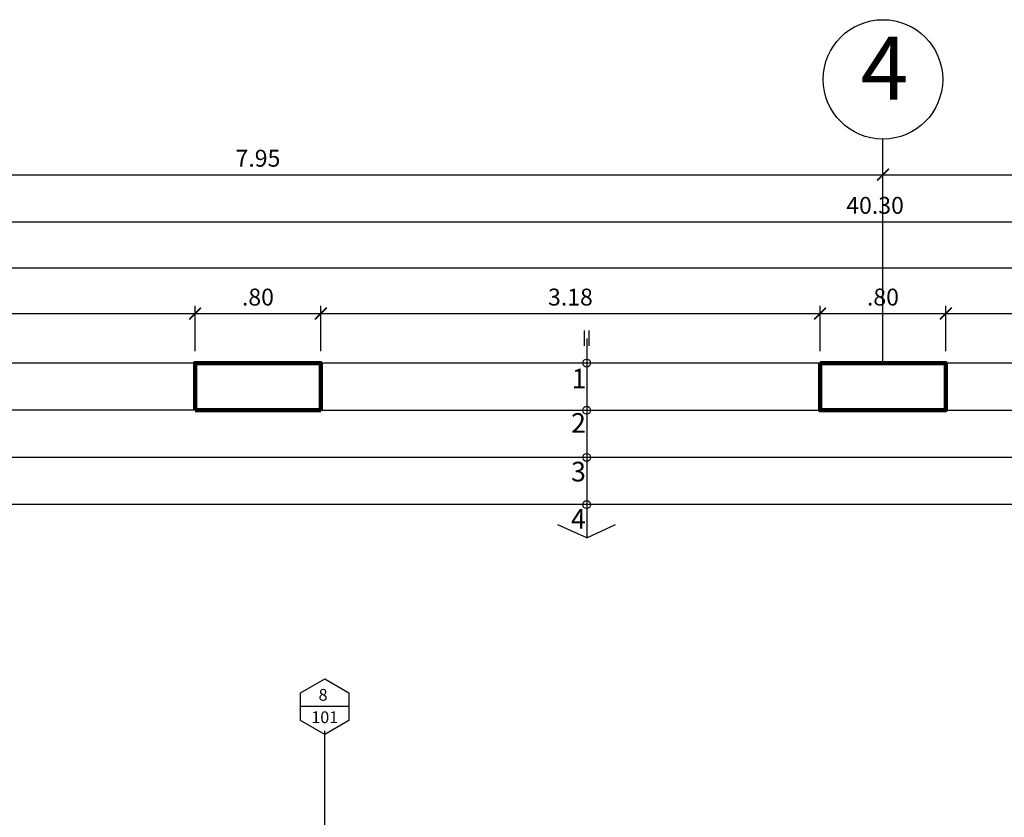
# Model space of a CAD drawing. Extents: x 15 to 71, y -90 to 237.
# Drawn here: x 35 to 42, y 232 to 237 of the extents above; entities that cross this region are included whole.
import ezdxf
from ezdxf.enums import TextEntityAlignment as Align

# ---------------------------------------------------------------- set-up
doc = ezdxf.new("R2010")
doc.units = 0
doc.header["$MEASUREMENT"] = 0
doc.linetypes.add('DASHDOT2', pattern=[0.5, 0.25, -0.125, 0, -0.125])
doc.layers.get('0').update_dxf_attribs({"linetype": 'CONTINUOUS'})
doc.layers.get('Defpoints').update_dxf_attribs({"linetype": 'CONTINUOUS'})
for name, color, linetype in [('03', 3, 'CONTINUOUS'), ('1 Letras', 3, 'CONTINUOUS'), ('1- 015', 30, 'CONTINUOUS'), ('1-01', 1, 'CONTINUOUS'), ('cotas', 1, 'CONTINUOUS'), ('DET', 7, 'CONTINUOUS'), ('ejes', 7, 'CONTINUOUS')]:
    doc.layers.add(name, color=color, linetype=linetype)
doc.layers.add('1 Muros', color=6, linetype='CONTINUOUS', lineweight=100)
doc.styles.add('ROMANS', font='ARIAL.TTF')
doc.styles.add('SANSSERIF', font='ARIAL.TTF', dxfattribs={"width": 0.9})
doc.styles.get("Standard").update_dxf_attribs({"font": 'ARIAL.TTF'})
doc.dimstyles.new('dim50', dxfattribs={"dimscale": 0.5, "dimtxt": 0.215, "dimasz": 0.15, "dimexe": 0.1, "dimexo": 0.15, "dimgap": 0.1, "dimtad": 1, "dimzin": 4, "dimdsep": 46, "dimtxsty": 'ROMANS', "dimblk": 'ARCHTICK', "dimcen": 0.09, "dimdle": 0.125, "dimclrd": 1, "dimclre": 1, "dimclrt": 2, "dimadec": 0, "dimazin": 0, "dimtfac": 2.25, "dimtix": 1, "dimtmove": 1, "dimatfit": 3, "dimldrblk": 'ARCHTICK', "dimfxl": 0, "dimtolj": 1, "dimtzin": 0, "dimarcsym": 0})

# ---------------------------------------------------------------- blocks, each defined once
blk = doc.blocks.new('_ARCHTICK')
at = {"color": 0, "linetype": 'ByBlock', "ltscale": 15, "const_width": 0.15}
blk.add_lwpolyline([(-0.5, -0.5), (0.5, 0.5)], dxfattribs=at)
blk = doc.blocks.new('*D468')
at = {"layer": 'cotas', "color": 1, "lineweight": -2}
for p, q in [((32.8266, 234.6789), (32.8266, 235.6525)), ((40.7766, 234.6789), (40.7766, 235.6525)), ((32.7641, 235.6025), (40.8391, 235.6025))]:
    blk.add_line(p, q, dxfattribs=at)
at = {"layer": 'Defpoints', "color": 0}
for p in [(40.7766, 235.6025), (32.8266, 234.6039), (40.7766, 234.6039)]:
    blk.add_point(p, dxfattribs=at)
at = {"layer": 'cotas', "color": 1, "lineweight": -2, "xscale": 0.075, "yscale": 0.075, "zscale": 0.075, "rotation": 180}
blk.add_blockref('_ARCHTICK', (32.8266, 235.6025), dxfattribs=at)
at = {"layer": 'cotas', "color": 1, "lineweight": -2, "xscale": 0.075, "yscale": 0.075, "zscale": 0.075}
blk.add_blockref('_ARCHTICK', (40.7766, 235.6025), dxfattribs=at)
at = {"layer": 'cotas', "color": 2, "insert": (36.8016, 235.7073), "char_height": 0.1075, "attachment_point": 5, "style": 'ROMANS'}
blk.add_mtext('\\A1;7.95', dxfattribs=at)
blk = doc.blocks.new('*D469')
at = {"layer": 'cotas', "color": 1, "lineweight": -2}
for p, q in [((40.7766, 234.6789), (40.7766, 235.6525)), ((44.7766, 234.6789), (44.7766, 235.6525)), ((40.7141, 235.6025), (44.8391, 235.6025))]:
    blk.add_line(p, q, dxfattribs=at)
at = {"layer": 'Defpoints', "color": 0}
for p in [(44.7766, 235.6025), (40.7766, 234.6039), (44.7766, 234.6039)]:
    blk.add_point(p, dxfattribs=at)
at = {"layer": 'cotas', "color": 1, "lineweight": -2, "xscale": 0.075, "yscale": 0.075, "zscale": 0.075, "rotation": 180}
blk.add_blockref('_ARCHTICK', (40.7766, 235.6025), dxfattribs=at)
at = {"layer": 'cotas', "color": 1, "lineweight": -2, "xscale": 0.075, "yscale": 0.075, "zscale": 0.075}
blk.add_blockref('_ARCHTICK', (44.7766, 235.6025), dxfattribs=at)
at = {"layer": 'cotas', "color": 2, "insert": (42.7766, 235.7073), "char_height": 0.1075, "attachment_point": 5, "style": 'ROMANS'}
blk.add_mtext('\\A1;4.00', dxfattribs=at)
blk = doc.blocks.new('*D302')
at = {"layer": 'cotas', "color": 1, "lineweight": -2}
for p, q in [((33.2016, 234.4789), (33.2016, 234.769)), ((36.4016, 234.4789), (36.4016, 234.769)), ((33.1391, 234.719), (36.4641, 234.719))]:
    blk.add_line(p, q, dxfattribs=at)
at = {"layer": 'Defpoints', "color": 0}
for p in [(36.4016, 234.719), (33.2016, 234.4039), (36.4016, 234.4039)]:
    blk.add_point(p, dxfattribs=at)
at = {"layer": 'cotas', "color": 1, "lineweight": -2, "xscale": 0.075, "yscale": 0.075, "zscale": 0.075, "rotation": 180}
blk.add_blockref('_ARCHTICK', (33.2016, 234.719), dxfattribs=at)
at = {"layer": 'cotas', "color": 1, "lineweight": -2, "xscale": 0.075, "yscale": 0.075, "zscale": 0.075}
blk.add_blockref('_ARCHTICK', (36.4016, 234.719), dxfattribs=at)
at = {"layer": 'cotas', "color": 2, "insert": (34.8016, 234.8239), "char_height": 0.1075, "attachment_point": 5, "style": 'ROMANS'}
blk.add_mtext('\\A1;3.20', dxfattribs=at)
blk = doc.blocks.new('*D303')
at = {"layer": 'cotas', "color": 1, "lineweight": -2}
for p, q in [((36.4016, 234.4789), (36.4016, 234.769)), ((37.2016, 234.4789), (37.2016, 234.769)), ((36.3391, 234.719), (37.2641, 234.719))]:
    blk.add_line(p, q, dxfattribs=at)
at = {"layer": 'Defpoints', "color": 0}
for p in [(37.2016, 234.719), (36.4016, 234.4039), (37.2016, 234.4039)]:
    blk.add_point(p, dxfattribs=at)
at = {"layer": 'cotas', "color": 1, "lineweight": -2, "xscale": 0.075, "yscale": 0.075, "zscale": 0.075, "rotation": 180}
blk.add_blockref('_ARCHTICK', (36.4016, 234.719), dxfattribs=at)
at = {"layer": 'cotas', "color": 1, "lineweight": -2, "xscale": 0.075, "yscale": 0.075, "zscale": 0.075}
blk.add_blockref('_ARCHTICK', (37.2016, 234.719), dxfattribs=at)
at = {"layer": 'cotas', "color": 2, "insert": (36.8016, 234.8239), "char_height": 0.1075, "attachment_point": 5, "style": 'ROMANS'}
blk.add_mtext('\\A1;.80', dxfattribs=at)
blk = doc.blocks.new('*D304')
at = {"layer": 'cotas', "color": 1, "lineweight": -2}
for p, q in [((37.2016, 234.4789), (37.2016, 234.769)), ((40.3766, 234.4789), (40.3766, 234.769)), ((37.1391, 234.719), (40.4391, 234.719))]:
    blk.add_line(p, q, dxfattribs=at)
at = {"layer": 'Defpoints', "color": 0}
for p in [(40.3766, 234.719), (37.2016, 234.4039), (40.3766, 234.4039)]:
    blk.add_point(p, dxfattribs=at)
at = {"layer": 'cotas', "color": 1, "lineweight": -2, "xscale": 0.075, "yscale": 0.075, "zscale": 0.075, "rotation": 180}
blk.add_blockref('_ARCHTICK', (37.2016, 234.719), dxfattribs=at)
at = {"layer": 'cotas', "color": 1, "lineweight": -2, "xscale": 0.075, "yscale": 0.075, "zscale": 0.075}
blk.add_blockref('_ARCHTICK', (40.3766, 234.719), dxfattribs=at)
at = {"layer": 'cotas', "color": 2, "insert": (38.7891, 234.8239), "char_height": 0.1075, "attachment_point": 5, "style": 'ROMANS'}
blk.add_mtext('\\A1;3.18', dxfattribs=at)
blk = doc.blocks.new('*D305')
at = {"layer": 'cotas', "color": 1, "lineweight": -2}
for p, q in [((40.3766, 234.4789), (40.3766, 234.769)), ((41.1766, 234.4789), (41.1766, 234.769)), ((40.3141, 234.719), (41.2391, 234.719))]:
    blk.add_line(p, q, dxfattribs=at)
at = {"layer": 'Defpoints', "color": 0}
for p in [(41.1766, 234.719), (40.3766, 234.4039), (41.1766, 234.4039)]:
    blk.add_point(p, dxfattribs=at)
at = {"layer": 'cotas', "color": 1, "lineweight": -2, "xscale": 0.075, "yscale": 0.075, "zscale": 0.075, "rotation": 180}
blk.add_blockref('_ARCHTICK', (40.3766, 234.719), dxfattribs=at)
at = {"layer": 'cotas', "color": 1, "lineweight": -2, "xscale": 0.075, "yscale": 0.075, "zscale": 0.075}
blk.add_blockref('_ARCHTICK', (41.1766, 234.719), dxfattribs=at)
at = {"layer": 'cotas', "color": 2, "insert": (40.7766, 234.8239), "char_height": 0.1075, "attachment_point": 5, "style": 'ROMANS'}
blk.add_mtext('\\A1;.80', dxfattribs=at)
blk = doc.blocks.new('*D306')
at = {"layer": 'cotas', "color": 1, "lineweight": -2}
for p, q in [((41.1766, 234.4789), (41.1766, 234.769)), ((44.3766, 234.4789), (44.3766, 234.769)), ((41.1141, 234.719), (44.4391, 234.719))]:
    blk.add_line(p, q, dxfattribs=at)
at = {"layer": 'Defpoints', "color": 0}
for p in [(44.3766, 234.719), (41.1766, 234.4039), (44.3766, 234.4039)]:
    blk.add_point(p, dxfattribs=at)
at = {"layer": 'cotas', "color": 1, "lineweight": -2, "xscale": 0.075, "yscale": 0.075, "zscale": 0.075, "rotation": 180}
blk.add_blockref('_ARCHTICK', (41.1766, 234.719), dxfattribs=at)
at = {"layer": 'cotas', "color": 1, "lineweight": -2, "xscale": 0.075, "yscale": 0.075, "zscale": 0.075}
blk.add_blockref('_ARCHTICK', (44.3766, 234.719), dxfattribs=at)
at = {"layer": 'cotas', "color": 2, "insert": (42.7766, 234.8239), "char_height": 0.1075, "attachment_point": 5, "style": 'ROMANS'}
blk.add_mtext('\\A1;3.20', dxfattribs=at)
blk = doc.blocks.new('*D319')
at = {"layer": 'cotas', "color": 1, "lineweight": -2}
for p, q in [((32.9516, 234.4789), (32.9516, 235.0594)), ((52.6016, 234.4789), (52.6016, 235.0594)), ((32.8891, 235.0094), (52.6641, 235.0094))]:
    blk.add_line(p, q, dxfattribs=at)
at = {"layer": 'Defpoints', "color": 0}
for p in [(52.6016, 235.0094), (32.9516, 234.4039), (52.6016, 234.4039)]:
    blk.add_point(p, dxfattribs=at)
at = {"layer": 'cotas', "color": 1, "lineweight": -2, "xscale": 0.075, "yscale": 0.075, "zscale": 0.075, "rotation": 180}
blk.add_blockref('_ARCHTICK', (32.9516, 235.0094), dxfattribs=at)
at = {"layer": 'cotas', "color": 1, "lineweight": -2, "xscale": 0.075, "yscale": 0.075, "zscale": 0.075}
blk.add_blockref('_ARCHTICK', (52.6016, 235.0094), dxfattribs=at)
at = {"layer": 'cotas', "color": 2, "insert": (42.7766, 235.1143), "char_height": 0.1075, "attachment_point": 5, "style": 'ROMANS'}
blk.add_mtext('\\A1;19.65', dxfattribs=at)
blk = doc.blocks.new('*D325')
at = {"layer": 'cotas', "color": 1, "lineweight": -2}
for p, q in [((20.5766, 234.4789), (20.5766, 235.3525)), ((60.8766, 234.4789), (60.8766, 235.3525)), ((20.5141, 235.3025), (60.9391, 235.3025))]:
    blk.add_line(p, q, dxfattribs=at)
at = {"layer": 'Defpoints', "color": 0}
for p in [(60.8766, 235.3025), (20.5766, 234.4039), (60.8766, 234.4039)]:
    blk.add_point(p, dxfattribs=at)
at = {"layer": 'cotas', "color": 1, "lineweight": -2, "xscale": 0.075, "yscale": 0.075, "zscale": 0.075, "rotation": 180}
blk.add_blockref('_ARCHTICK', (20.5766, 235.3025), dxfattribs=at)
at = {"layer": 'cotas', "color": 1, "lineweight": -2, "xscale": 0.075, "yscale": 0.075, "zscale": 0.075}
blk.add_blockref('_ARCHTICK', (60.8766, 235.3025), dxfattribs=at)
at = {"layer": 'cotas', "color": 2, "insert": (40.7266, 235.4074), "char_height": 0.1075, "attachment_point": 5, "style": 'ROMANS'}
blk.add_mtext('\\A1;40.30', dxfattribs=at)

msp = doc.modelspace()

# ---------------------------------------------------------------- linework, layer by layer
at = {"layer": '03'}
for q in [(38.7079, 233.375), (39.0766, 233.3761)]:
    msp.add_line((38.8925, 233.2919), q, dxfattribs=at)
at = {"layer": '1 Muros'}
msp.add_line((37.2016, 234.1039), (36.4016, 234.1039), dxfattribs=at)
msp.add_lwpolyline([(36.4016, 234.1039), (36.4016, 234.4039), (37.2016, 234.4039), (37.2016, 234.1039)], dxfattribs=at)
msp.add_lwpolyline([(40.3766, 234.4039), (41.1766, 234.4039), (41.1766, 234.1039), (40.3766, 234.1039)], close=True, dxfattribs=at)
at = {"layer": '1- 015'}
for p, q in [((52.5016, 234.4039), (33.2016, 234.4039)), ((36.4516, 234.1039), (33.2016, 234.1039)), ((37.2016, 234.1039), (40.4516, 234.1039)), ((41.1766, 234.1039), (44.5016, 234.1039)), ((52.6016, 233.8039), (32.9516, 233.8039)), ((52.6016, 233.5039), (32.9516, 233.5039))]:
    msp.add_line(p, q, dxfattribs=at)
at = {"layer": '1-01'}
for p, q in [((38.8777, 234.5144), (38.8777, 234.6105)), ((38.9073, 234.5144), (38.9073, 234.6105)), ((38.8925, 234.5607), (38.8925, 233.2919))]:
    msp.add_line(p, q, dxfattribs=at)
for centre in [(38.8925, 234.4039), (38.8925, 234.1039), (38.8925, 233.8039), (38.8925, 233.5039)]:
    msp.add_circle(centre, 0.025, dxfattribs=at)
at = {"layer": 'DET', "color": 1, "linetype": 'Continuous'}
msp.add_line((37.3801, 232.2185), (37.0732, 232.2185), dxfattribs=at)
at = {"layer": 'DET', "color": 1, "ltscale": 20}
msp.add_line((37.2266, 230.8539), (37.2266, 232.065), dxfattribs=at)
at = {"layer": 'DET'}
msp.add_lwpolyline([(37.2266, 232.0413), (37.0732, 232.1299), (37.0732, 232.3071), (37.2266, 232.3957), (37.3801, 232.3071), (37.3801, 232.1299)], close=True, dxfattribs=at)
at = {"layer": 'ejes', "linetype": 'DASHDOT2', "ltscale": 20}
msp.add_line((40.7766, 234.4071), (40.7766, 235.8286), dxfattribs=at)
at = {"layer": 'ejes', "color": 1, "linetype": 'ByBlock'}
msp.add_circle((40.7766, 236.2086), 0.38, dxfattribs=at)

# ---------------------------------------------------------------- texts
at = {"layer": '1 Letras'}
for s, p in [('1', (38.7966, 234.243)), ('2', (38.7929, 233.9608)), ('3', (38.7929, 233.651)), ('4', (38.7929, 233.351))]:
    msp.add_text(s, height=0.125, dxfattribs=at).set_placement(p)
at = {"layer": 'DET', "color": 1}
for s, p in [('8', (37.2157, 232.2933)), ('101', (37.2266, 232.1508))]:
    msp.add_text(s, height=0.075, dxfattribs=at).set_placement(p, align=Align.MIDDLE_CENTER)
at = {"layer": 'ejes', "color": 2, "linetype": 'ByBlock', "insert": (40.7869, 236.2282), "char_height": 0.4, "width": 9.6768, "attachment_point": 5, "style": 'SANSSERIF'}
msp.add_mtext('4', dxfattribs=at)

# ---------------------------------------------------------------- dimensions: what is measured, and where the dimension line sits
at = {"layer": 'cotas'}
for base, p1, p2, picture, middle in [((40.7766, 235.6025), (32.8266, 234.6039), (40.7766, 234.6039), '*D468', (36.8016, 235.7073)), ((44.7766, 235.6025), (40.7766, 234.6039), (44.7766, 234.6039), '*D469', (42.7766, 235.7073)), ((60.8766, 235.3025), (20.5766, 234.4039), (60.8766, 234.4039), '*D325', (40.7266, 235.4074)), ((52.6016, 235.0094), (32.9516, 234.4039), (52.6016, 234.4039), '*D319', (42.7766, 235.1143)), ((36.4016, 234.719), (33.2016, 234.4039), (36.4016, 234.4039), '*D302', (34.8016, 234.8239)), ((37.2016, 234.719), (36.4016, 234.4039), (37.2016, 234.4039), '*D303', (36.8016, 234.8239)), ((40.3766018005, 234.7189881318), (37.2016018005, 234.4038684361), (40.3766018005, 234.4038684361), '*D304', (38.7891018005, 234.8239113924)), ((41.1766, 234.719), (40.3766, 234.4039), (41.1766, 234.4039), '*D305', (40.7766, 234.8239)), ((44.3766, 234.719), (41.1766, 234.4039), (44.3766, 234.4039), '*D306', (42.7766, 234.8239))]:
    dim = msp.add_linear_dim(base=base, p1=p1, p2=p2, dimstyle='dim50', dxfattribs=at)
    dim.commit()
    dim.dimension.update_dxf_attribs({"geometry": picture, "text_midpoint": middle})

doc.saveas('drawing.dxf')
